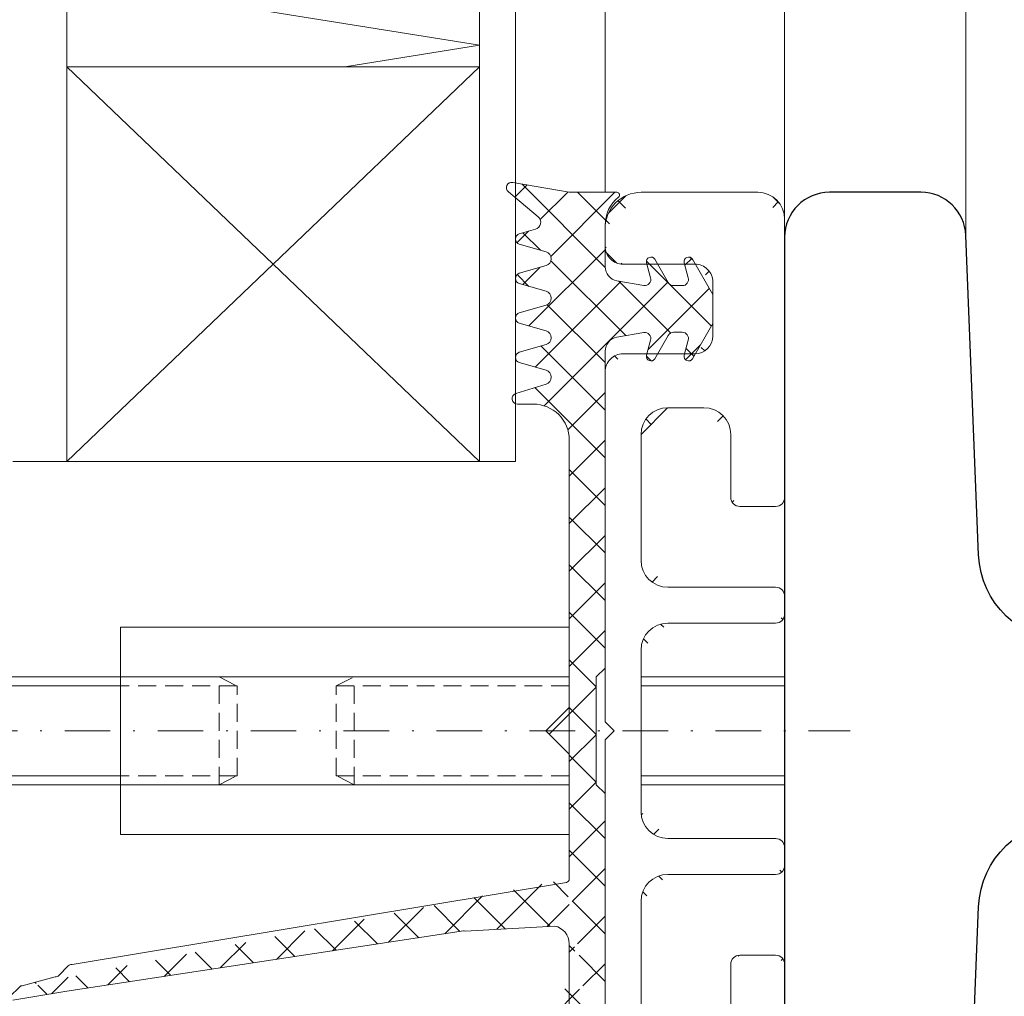
# Model space of a CAD drawing. Units: millimetres. Extents: x 8998 to 11273, y -2321 to 390.
# Drawn here: x 9336 to 9391, y -1988 to -1933 of the extents above; entities that cross this region are included whole.
import ezdxf

# ---------------------------------------------------------------- set-up
doc = ezdxf.new("R2010")
doc.units = ezdxf.units.MM
doc.linetypes.add('GESTRICHELT', pattern=[0.75, 0.5, -0.25])
doc.linetypes.add('Strichpunkt', pattern=[25.4, 12.7, -6.35, 0, -6.35])
for name, color, linetype, lineweight in [('SX-0-Achsen', 7, 'Strichpunkt', 18), ('SX-Dichtung-Innen_Ansicht', 7, 'Continuous', 13), ('SX-Dichtung-Innen_Kontur', 7, 'Continuous', 18), ('SX-Dichtung-Innen_Schraffur', 150, 'Continuous', 5), ('SX-Gewindebolzen_Kontur', 1, 'Continuous', 9), ('SX-Gewindemuffe_Kontur', 1, 'Continuous', 9), ('SX-Paneel-Blech', 7, 'Continuous', 13), ('SX-Paneel-Dämmung', 7, 'Continuous', 5), ('SX-Paneel-Randverbund', 7, 'Continuous', 13), ('SX-Profil_Ansicht', 7, 'Continuous', 13), ('SX-Profil_Kontur', 7, 'Continuous', 25), ('SX-Zwischenleiste_Kontur', 2, 'Continuous', 18), ('SX-Zwischenleiste_Schraffur', 2, 'Continuous', 5)]:
    doc.layers.add(name, color=color, linetype=linetype, lineweight=lineweight)

# ---------------------------------------------------------------- blocks, each defined once
blk = doc.blocks.new('weqwe')
at = {"layer": 'SX-Paneel-Dämmung'}
for p, q in [((9103.706053883778, 0.9640042991918918), (9126.706053883778, -2.715995700808115)), ((9126.706053883778, -2.715995700808115), (9119.206052000314, -3.915996002162282))]:
    blk.add_line(p, q, dxfattribs=at)
blk = doc.blocks.new('ZL6053')
at = {"layer": 'SX-Zwischenleiste_Kontur'}
for p, q in [((187.9719738814188, 158.6847977287309), (168.4719768814188, 158.6847977287309)), ((188.4719728814188, 158.1847977287309), (187.9719738814188, 158.6847977287309)), ((188.9719718814189, 158.6847977287309), (188.4719728814188, 158.1847977287309)), ((208.4719758814189, 158.6847977287309), (188.9719718814189, 158.6847977287309)), ((216.4719788814189, 158.6847967287309), (215.4719768814189, 158.6847977287309)), ((209.4719738814188, 153.6847967287309), (209.4719738814188, 157.6847967287309)), ((214.4719738814188, 157.6847967287309), (214.4719738814188, 153.6847967287309)), ((171.9719748814188, 156.6847977287309), (178.9719748814188, 156.6847977287309)), ((183.9719748814188, 156.6847977287309), (192.9719738814188, 156.6847977287309)), ((197.9719748814189, 156.6847977287309), (204.9719718814189, 156.6847977287309)), ((218.4719758814189, 150.1847977287309), (218.4719738814188, 156.6847967287309)), ((180.4719748814188, 155.1847977287309), (180.4719748814188, 149.1847977287309)), ((182.4719748814188, 149.1847977287309), (182.4719748814188, 155.1847977287309)), ((194.4719738814188, 155.1847977287309), (194.4719738814188, 149.1847977287309)), ((196.4719738814188, 149.1847977287309), (196.4719738814188, 155.1847977287309)), ((206.4719708814189, 155.1847977287309), (206.4719708814189, 153.1847977287309)), ((213.4719758814189, 152.6847967287309), (210.4719758814189, 152.6847977287309)), ((175.4719788814189, 151.6847977287309), (171.9719748814188, 151.6847977287309)), ((204.9719728814188, 151.6847977287309), (201.4719748814189, 151.6847977287309)), ((175.9719788814189, 149.1847977287309), (175.9719788814189, 151.1847977287309)), ((200.9719718814189, 151.1847977287309), (200.9719728814188, 149.1847977287309)), ((159.9719778814189, 148.6847977287309), (175.4719788814189, 148.6847977287309)), ((180.9719748814188, 148.6847977287309), (181.9719748814188, 148.6847977287309)), ((194.9719738814188, 148.6847977287309), (195.9719738814188, 148.6847977287309)), ((201.4719748814189, 148.6847977287309), (216.9719758814189, 148.6847977287309))]:
    blk.add_line(p, q, dxfattribs=at)
for centre, radius, start, end in [((208.4719768814189, 157.6847977287309), 1, 359.9999889999992, 90.00002100000016), ((215.4719768814189, 157.6847977287309), 1, 89.99996399999996, 180.0000110000008), ((216.4719768814189, 156.684798728731), 2, 359.9999949999995, 90.00002199999996), ((178.9719748814188, 155.1847977287309), 1.5, 0, 90), ((183.9719748814188, 155.1847977287309), 1.5, 90, 180), ((192.9719738814188, 155.1847977287309), 1.5, 0, 90), ((197.9719748814189, 155.1847977287309), 1.5, 90, 180), ((204.9719718814189, 155.1847977287309), 1.5, 0, 89.9999949999995), ((210.4719768814189, 153.6847977287309), 1, 180.0000089999996, 269.9999789999998), ((213.4719768814189, 153.6847967287309), 1, 269.9999789999998, 0), ((204.9719728814188, 153.1847977287309), 1.5, 270.0000149999998, 0), ((175.4719788814189, 151.1847977287309), 0.5, 0, 90), ((201.4719748814189, 151.1847977287309), 0.5, 89.9999809999994, 180), ((216.9719758814189, 150.1847977287309), 1.5, 270, 0), ((175.4719788814189, 149.1847977287309), 0.5, 270, 0), ((180.9719748814188, 149.1847977287309), 0.5, 180, 270), ((181.9719748814188, 149.1847977287309), 0.5, 270, 0), ((194.9719738814188, 149.1847977287309), 0.5, 180, 270), ((195.9719738814188, 149.1847977287309), 0.5, 270, 0), ((201.4719748814189, 149.1847977287309), 0.5, 180, 270)]:
    blk.add_arc(centre, radius, start, end, dxfattribs=at)
blk = doc.blocks.new('rwrwr')
at = {"layer": 'SX-Gewindebolzen_Kontur'}
for p, q in [((11178.43573411, 491.5070489773541), (11169.43573473644, 491.5070489773541)), ((11178.43573411, 491.0070489773541), (11169.43573473644, 491.0070489773541)), ((11215.43573189724, 491.5070489773541), (11207.43573211, 491.5070489773541)), ((11215.43573189724, 491.0070442359745), (11207.43573211, 491.0070489773541)), ((11178.43573411, 486.0070455545608), (11169.43573473644, 486.0070489773541)), ((11178.43573411, 485.5070457195995), (11169.43573473644, 485.5070480883439)), ((11215.43573189724, 486.0070489773541), (11207.43573211, 486.0070489773541)), ((11215.43573189724, 485.5070442359745), (11207.43573211, 485.5070489773541))]:
    blk.add_line(p, q, dxfattribs=at)
at = {"layer": 'SX-Gewindebolzen_Kontur', "linetype": 'GESTRICHELT', "ltscale": 2}
for p, q in [((11183.92525685516, 491.5070489773541), (11178.43573411, 491.5070489773541)), ((11184.92525685516, 491.0070489773541), (11178.43573411, 491.0070489773541)), ((11183.92525685516, 485.5070489773541), (11183.92525685516, 491.5070489773541)), ((11183.92525685516, 491.5070489773541), (11184.92525685516, 491.0070489773541)), ((11183.92526633792, 491.5070442359745), (11191.44620474403, 491.5070442359745)), ((11184.92525685516, 486.0070489773541), (11184.92525685516, 491.0070489773541)), ((11190.44621422679, 491.0070489773541), (11191.44621422679, 491.5070489773541)), ((11203.43573411, 491.0070442359745), (11190.44621422679, 491.0070489773541)), ((11190.44621422679, 486.0070489773541), (11190.44621422679, 491.0070489773541)), ((11203.43573411, 491.5070489773541), (11191.44621422679, 491.5070489773541)), ((11191.44621422679, 485.5070489773541), (11191.44621422679, 491.5070489773541)), ((11184.92525685516, 486.0070489773541), (11178.43573411, 486.0070455545608)), ((11183.92525685516, 485.5070489773541), (11178.43573411, 485.5070457195995)), ((11183.92525685516, 485.5070489773541), (11184.92525685516, 486.0070489773541)), ((11183.92525685516, 485.5070489773541), (11191.44621422679, 485.5070442359745)), ((11203.43573411, 486.0070489773541), (11190.44621422679, 486.0070489773541)), ((11191.44621422679, 485.5070489773541), (11190.44621422679, 486.0070489773541)), ((11203.43573411, 485.5070442359745), (11191.44621422679, 485.5070489773541))]:
    blk.add_line(p, q, dxfattribs=at)
blk = doc.blocks.new('GD6030')
at = {"layer": 'SX-Dichtung-Innen_Kontur'}
for p, q in [((9666.099024011162, 361.0839844333997), (9662.951876067722, 361.6389052471001)), ((9662.706905860092, 361.1136827208156), (9664.365072118248, 359.7218304835005)), ((9668.749024011162, 361.0839834333999), (9666.099024011162, 361.0839844333997)), ((9664.218159576938, 359.0309522646409), (9663.316332890665, 358.7723571121048)), ((9668.099021011161, 356.9403347831741), (9668.099021011161, 359.2606629599988)), ((9663.316334175057, 358.1955998129253), (9664.805873379604, 357.7684876539519)), ((9670.407497270506, 357.1639933989424), (9670.632407363717, 356.3246175039419)), ((9671.612961597662, 356.0590308507396), (9670.865485078024, 357.353698160218)), ((9672.507497270506, 357.1639933989424), (9672.732407360345, 356.3246175165256)), ((9674.098978727077, 355.3904295700001), (9672.965485078023, 357.353698160218)), ((9664.805875237998, 356.9994779635419), (9663.316332781258, 356.5723570807401)), ((9670.257748362372, 355.885948174777), (9668.75884588657, 356.1527111837019)), ((9663.316334175057, 355.9955998129328), (9664.805873379604, 355.5684876539191)), ((9672.394333321145, 355.8840308507394), (9671.916070488985, 355.8840308507396)), ((9674.098978727077, 353.7776321314793), (9674.098978727077, 355.3904295700001)), ((9664.805875237998, 354.7994779635093), (9663.316332781258, 354.3723570807398)), ((9663.316334175057, 353.7955998129327), (9664.805873407133, 353.3684876460483)), ((9672.965485078023, 351.8143635412613), (9674.098978727077, 353.7776321314793)), ((9668.75884588657, 353.0153505177777), (9670.257748362372, 353.2821135267024)), ((9670.632407363717, 352.8434441975375), (9670.407497270506, 352.004068302537)), ((9670.865485078024, 351.8143635412613), (9671.612961597662, 353.1090308507395)), ((9671.916070488985, 353.2840308507395), (9672.394333321145, 353.2840308507397)), ((9672.732407360345, 352.8434441849537), (9672.507497270506, 352.004068302537)), ((9664.805875023241, 352.5994778861643), (9663.316333462968, 352.1723582762015)), ((9668.099021011161, 334.5839824333997), (9668.099021011161, 352.2277269183052)), ((9663.316334441219, 351.5956010233367), (9664.804506240815, 351.1688796496875)), ((9664.81467096854, 350.4029308021042), (9663.126722596202, 349.8700603024003)), ((9663.217037129603, 349.2839774333999), (9664.099018475907, 349.2839794334054)), ((9666.099023011162, 347.2839794334104), (9666.099023011162, 332.3839814333998)), ((9667.599021011161, 334.0839824333997), (9668.099021011161, 334.5839824333997)), ((9667.599021011161, 331.0839834333999), (9667.599021011161, 334.0839824333997)), ((9666.099023011162, 332.3839814333998), (9664.799023011163, 331.0839834333999)), ((9666.099023011162, 329.7839854333999), (9664.799023011163, 331.0839834333999)), ((9667.599021011161, 331.0839834333999), (9667.599021011161, 328.0839844334)), ((9666.099023011162, 322.8378982152291), (9666.099023011162, 329.7839854333999)), ((9667.599021011161, 328.0839844334), (9668.099021011161, 327.5839844334)), ((9668.099021011161, 327.5839844334), (9668.099021011161, 309.9402399484945)), ((9665.943642879362, 322.6425868584694), (9638.39711112875, 318.0744600113375)), ((9638.099022696968, 316.5744600113375), (9660.204520095189, 319.9395362612053)), ((9660.296627486807, 319.9309792674725), (9665.283188420837, 320.2042769885781)), ((9666.098973637598, 319.2213909760434), (9666.098973637598, 315.3840567124195)), ((9666.099023011162, 314.8839874333893), (9666.099023011162, 318.6917261300475)), ((9638.184979094394, 317.9865920456936), (9637.660713995192, 317.4623269464916)), ((9637.448581960836, 317.3744589808475), (9635.621408066023, 316.8840022510885)), ((9635.479986709784, 316.8254236073259), (9634.918794976713, 316.2642318742532)), ((9635.099023637598, 316.0840032133669), (9638.099022696968, 316.5744600113375))]:
    blk.add_line(p, q, dxfattribs=at)
at = {"layer": 'SX-Dichtung-Innen_Kontur', "ltscale": 5}
blk.add_line((9666.098973637598, 319.2213909760434), (9666.098997872494, 314.873959769555), dxfattribs=at)
at = {"layer": 'SX-Dichtung-Innen_Kontur'}
for centre, radius, start, end in [((9662.899781623952, 361.3434629195157), 0.300000000000006, 80.00000184833699, 229.9901561184919), ((9668.749025777854, 360.9339849325381), 0.1499985008722516, 308.8953635255256, 90.00067483323713), ((9670.099021011161, 359.2606629599988), 2, 128.8957686120997, 180), ((9664.107904433098, 359.4154568852334), 0.3999999999999612, 286.00003002779, 49.99015611849183), ((9663.399024248545, 358.4839786466604), 0.3000000000000762, 106.0000300275731, 254.0002251579134), ((9664.695619948285, 357.3839825423053), 0.3999999999999457, 286.0000517647916, 74.00022515813028), ((9670.648978727078, 357.228698160218), 0.2500000000000113, 30.00000000002203, 194.9999999999945), ((9672.748978727077, 357.228698160218), 0.2500000000000113, 30.00000000002203, 194.9999999999945), ((9668.899021011162, 356.9403347831741), 0.7999999999998999, 180, 259.9086026833751), ((9663.399024248547, 356.2839786466679), 0.3000000000000748, 106.0000517649, 254.0002251579134), ((9670.294333324515, 356.234030838156), 0.3500000000000523, 264.0000000000179, 14.99999999999444), ((9671.916070488985, 356.2340308507395), 0.3499999999999696, 210.000000000022, 270), ((9672.394333321145, 356.2340308507395), 0.3500000000001735, 270, 15.00000000002128), ((9664.695619948283, 355.183982542273), 0.4000000000001007, 286.0000517649, 74.00022515791343), ((9663.399024248545, 354.0839786466678), 0.2999999999999565, 106.0000517650084, 254.0002251579134), ((9664.695619975813, 352.9839825344024), 0.3999999999999769, 286.0000156611043, 74.00022515747979), ((9668.899021011162, 352.2277269183054), 0.8000000000000356, 100.0913973166249, 180.000000000013), ((9670.294333324515, 352.9340308633234), 0.3500000000000971, 345.0000000000107, 95.99999999998207), ((9671.916070488985, 352.9340308507394), 0.3499999999999695, 90, 149.9999999999635), ((9672.394333321145, 352.9340308507398), 0.3500000000000815, 344.9999999999787, 90), ((9663.399024748538, 351.8839797900227), 0.299999999999976, 106.0000156608874, 254.0001786996935), ((9670.648978727078, 351.9393635412613), 0.2500000000000114, 165.0000000000055, 329.9999999999779), ((9672.748978727077, 351.9393635412613), 0.2500000000000114, 165.0000000000055, 329.9999999999779), ((9664.694252497722, 350.784374627439), 0.4000000000000185, 287.5204497720175, 74.00017870023564), ((9663.217036449314, 349.583977433399), 0.3000000000000212, 107.5204497720174, 270.0001299254434), ((9664.099023011162, 347.2839794334104), 2.000000000000084, 0, 90.0001299254434), ((9665.89738732171, 322.8388475931187), 0.2016379244556395, 283.2616966266644, 359.7302315643124), ((9660.204520095189, 319.4395362612038), 0.5000000000015632, 79.38464399878754, 90), ((9665.098973637598, 319.2213909760434), 0.9999999999999898, 0, 79.38464399878754), ((9638.39711112875, 317.7744600113376), 0.2999999999999545, 90, 135.0000000000094), ((9637.448581960836, 317.6744589808474), 0.2999999999999542, 270, 315.0000000000094), ((9635.621408066023, 316.6840022510887), 0.1999999999998607, 90, 135.0000000000094)]:
    blk.add_arc(centre, radius, start, end, dxfattribs=at)
blk = doc.blocks.new('G-Hülse')
at = {"layer": 'SX-Gewindemuffe_Kontur'}
for p, q in [((12476.53967270974, 243.4165479060797), (12476.53967270974, 254.96635258608)), ((12501.53967270974, 254.96635258608), (12476.53967270974, 254.96635258608)), ((12501.53967270974, 243.4165479060797), (12501.53967270974, 254.96635258608)), ((12476.53967270974, 252.1914502460799), (12501.53967270974, 252.1914502460799)), ((12476.53967276912, 246.1914455047002), (12501.5396727091, 246.1914455047003)), ((12501.53967270974, 243.4165479060797), (12476.53967270974, 243.4165479060797))]:
    blk.add_line(p, q, dxfattribs=at)

msp = doc.modelspace()

# ---------------------------------------------------------------- hatches: boundary and pattern name
at = {"layer": 'SX-Dichtung-Innen_Schraffur'}
h = msp.add_hatch(dxfattribs=at)
h.set_pattern_fill('ANSI37', color=256, scale=15, angle=-1.272221872585407e-14, style=0)
h.set_pattern_definition([(44.99999999999999, (9347.02401114342, -2280.57250991902), (-1.325825214724776, 1.325825214724777), []), (135, (9347.02401114342, -2280.57250991902), (-1.325825214724777, -1.325825214724776), [])])
edge = h.paths.add_edge_path()
edge.add_line((9366.729949160353, -1984.634184396714), (9366.729973395248, -1988.981615603203))
edge.add_line((9363.94730969781, -1995.483208318891), (9365.436848929889, -1995.056096152006))
edge.add_arc((9365.326595498567, -1994.67159104036), 0.399999999999828, 285.9997748422496, 433.9999843386789)
edge.add_arc((9364.0299997713, -1995.771587152626), 0.2999999999999116, 105.9997748418693, 253.9999482347748)
edge.add_line((9365.436850545995, -1994.287086392123), (9363.947308985722, -1993.85996678216))
edge.add_line((9365.436850760752, -1996.487086469468), (9363.947308304012, -1996.059965586698))
edge.add_arc((9364.030000271292, -1993.571588295981), 0.299999999999944, 105.9998212999812, 253.9999843388953)
edge.add_arc((9365.326595471039, -1996.871591048231), 0.4000000000000544, 285.9997748422496, 433.9999482351575)
edge.add_line((9363.94730996397, -1993.283209529295), (9365.435481763567, -1992.856488155646))
edge.add_line((9363.94730969781, -1997.683208318891), (9365.43684890236, -1997.256096159877))
edge.add_arc((9365.325228020476, -1992.471983133397), 0.4000000000000443, 285.9998212997639, 432.4795502279821)
edge.add_arc((9364.0299997713, -1997.971587152626), 0.3000000000001458, 105.9997748418659, 253.9999482347781)
edge.add_line((9365.445646491293, -1992.090539308062), (9363.757698118954, -1991.557668808359))
edge.add_line((9365.436850760752, -1998.6870864695), (9363.947308304012, -1998.259965586698))
edge.add_arc((9363.848011972068, -1991.271585939357), 0.3000000000002142, 89.99987007450451, 252.4795502279821)
edge.add_arc((9365.326595471039, -1999.071591048264), 0.3999999999999745, 285.9997748419785, 433.9999482351542)
edge.add_line((9363.848012652355, -1990.971585939358), (9364.72999399866, -1990.971587939364))
edge.add_line((9363.947309697809, -1999.883208318883), (9365.436848902356, -1999.45609615991))
edge.add_arc((9364.729998533916, -1988.971587939368), 2.00000000000014, 269.9998700745045, 360)
edge.add_arc((9364.0299997713, -2000.171587152618), 0.3000000000001425, 105.9997748418659, 253.999969972102)
edge.add_line((9366.729998533916, -1988.971587939368), (9366.729998533916, -1985.16384924271))
edge.add_line((9364.84913509969, -2000.718560770599), (9363.947308413417, -2000.459965618063))
edge.add_arc((9364.738879955852, -2001.103065391192), 0.3999999999999956, 310.0098438815008, 433.9999699722638)
edge.add_line((9363.337881382844, -2002.801291226774), (9364.996047641001, -2001.409438989459))
edge.add_arc((9363.530757146707, -2003.031071425474), 0.300000000000179, 130.0098438815126, 279.999998151663)
edge.add_line((9366.729999533916, -2002.771592939358), (9363.582851590474, -2003.326513753058))
edge.add_line((9369.379999533916, -2002.771591939358), (9366.729999533916, -2002.771592939358))
edge.add_arc((9369.380001300608, -2002.621593438496), 0.1499985008723094, 269.999325166815, 411.1046364745036)
edge.add_arc((9370.729996533917, -2000.948271465957), 2, 180, 231.1042313879075)
edge.add_line((9368.729996533917, -1998.627943289132), (9368.729996533917, -2000.948271465957))
edge.add_arc((9369.529996533916, -1998.627943289132), 0.7999999999998146, 100.0913973166249, 180)
edge.add_line((9370.888723885126, -1997.573556680735), (9369.389821409326, -1997.84031968966))
edge.add_arc((9370.92530884727, -1997.921639344114), 0.3500000000000333, 345.0000000000055, 455.9999999999821)
edge.add_line((9371.03847279326, -1998.851601904901), (9371.263382886471, -1998.0122260099))
edge.add_arc((9371.27995424983, -1998.916306666176), 0.2500000000000205, 165.0000000000055, 329.9999999999894)
edge.add_line((9372.243937120416, -1997.746639356698), (9371.496460600778, -1999.041306666176))
edge.add_arc((9372.547046011741, -1997.921639356698), 0.3499999999999091, 90, 149.9999999999895)
edge.add_line((9373.025308843897, -1997.571639356698), (9372.54704601174, -1997.571639356698))
edge.add_arc((9373.025308843897, -1997.921639356698), 0.350000000000202, 344.9999999999755, 449.9999999999479)
edge.add_line((9373.138472793258, -1998.851601904901), (9373.363382883099, -1998.012226022484))
edge.add_arc((9373.379954249833, -1998.916306666176), 0.2500000000000205, 165.0000000000055, 329.9999999999894)
edge.add_line((9374.729954249831, -1997.078038075958), (9373.596460600778, -1999.041306666176))
edge.add_line((9374.729954249831, -1995.465240637438), (9374.729954249831, -1997.078038075958))
edge.add_line((9373.596460600778, -1993.50197204722), (9374.729954249831, -1995.465240637438))
edge.add_arc((9373.379954249833, -1993.62697204722), 0.2500000000000003, 30.00000000001052, 194.9999999999945)
edge.add_line((9373.363382883099, -1994.531052690912), (9373.138472793258, -1993.691676808495))
edge.add_arc((9373.025308843897, -1994.621639356698), 0.3499999999999091, 270, 375.0000000000315)
edge.add_line((9372.547046011741, -1994.971639356698), (9373.025308843899, -1994.971639356698))
edge.add_arc((9372.547046011741, -1994.621639356697), 0.3500000000000557, 210.000000000034, 270)
edge.add_line((9371.496460600778, -1993.50197204722), (9372.243937120416, -1994.796639356698))
edge.add_arc((9371.27995424983, -1993.62697204722), 0.2500000000000003, 30.00000000001052, 194.9999999999945)
edge.add_line((9371.263382886471, -1994.531052703496), (9371.03847279326, -1993.691676808495))
edge.add_arc((9370.92530884727, -1994.621639369282), 0.3500000000001462, 264.0000000000179, 374.9999999999881)
edge.add_line((9369.389821409326, -1994.702959023736), (9370.888723885126, -1994.969722032661))
edge.add_arc((9369.529996533916, -1993.915335424264), 0.8000000000000398, 179.9999999999805, 259.9086026833751)
edge.add_line((9368.729996533917, -1976.271590939358), (9368.729996533917, -1993.915335424263))
edge.add_line((9368.229996533917, -1975.771590939358), (9368.729996533917, -1976.271590939358))
edge.add_line((9368.229996533917, -1972.771591939358), (9368.229996533917, -1975.771590939358))
edge.add_line((9368.229996533917, -1972.771591939358), (9368.229996533917, -1969.771592939358))
edge.add_line((9368.229996533917, -1969.771592939358), (9368.729996533917, -1969.271592939358))
edge.add_line((9368.729996533917, -1969.271592939358), (9368.729996533917, -1951.627848454453))
edge.add_arc((9369.529996533916, -1951.627848454453), 0.8000000000000356, 100.0913973166249, 180.000000000013)
edge.add_line((9369.389821409326, -1950.84022485498), (9370.888723885126, -1950.573461846056))
edge.add_arc((9370.92530884727, -1950.921544509435), 0.3500000000000971, 345.0000000000119, 455.9999999999821)
edge.add_line((9371.263382886471, -1951.01213117522), (9371.03847279326, -1951.851507070221))
edge.add_arc((9371.27995424983, -1951.916211831497), 0.2500000000000114, 165.0000000000055, 329.9999999999894)
edge.add_line((9371.496460600778, -1952.041211831497), (9372.243937120416, -1950.746544522018))
edge.add_arc((9372.547046011741, -1950.921544522019), 0.3499999999999695, 90, 149.999999999966)
edge.add_line((9372.547046011741, -1950.571544522018), (9373.025308843899, -1950.571544522018))
edge.add_arc((9373.025308843897, -1950.921544522018), 0.3500000000000815, 344.9999999999755, 450)
edge.add_line((9373.363382883099, -1951.012131187804), (9373.138472793258, -1951.851507070221))
edge.add_arc((9373.379954249833, -1951.916211831497), 0.2500000000000114, 165.0000000000055, 329.9999999999894)
edge.add_line((9373.596460600778, -1952.041211831497), (9374.729954249831, -1950.077943241279))
edge.add_line((9374.729954249831, -1950.077943241279), (9374.729954249831, -1948.465145802758))
edge.add_line((9374.729954249831, -1948.465145802758), (9373.596460600778, -1946.50187721254))
edge.add_arc((9373.379954249833, -1946.62687721254), 0.2500000000000113, 30.00000000001052, 194.9999999999945)
edge.add_line((9373.138472793258, -1946.691581973816), (9373.363382883099, -1947.530957856232))
edge.add_arc((9373.025308843897, -1947.621544522018), 0.3500000000001735, 270, 375.0000000000244)
edge.add_line((9373.025308843897, -1947.971544522019), (9372.54704601174, -1947.971544522018))
edge.add_arc((9372.547046011741, -1947.621544522018), 0.3499999999999696, 210.0000000000105, 270)
edge.add_line((9372.243937120416, -1947.796544522018), (9371.496460600778, -1946.50187721254))
edge.add_arc((9371.27995424983, -1946.62687721254), 0.2500000000000113, 30.00000000001052, 194.9999999999945)
edge.add_line((9371.03847279326, -1946.691581973816), (9371.263382886471, -1947.530957868816))
edge.add_arc((9370.92530884727, -1947.621544534602), 0.3500000000000523, 264.0000000000179, 374.9999999999944)
edge.add_line((9370.888723885126, -1947.969627197981), (9369.389821409326, -1947.702864189056))
edge.add_arc((9369.529996533916, -1946.915240589584), 0.7999999999998999, 180, 259.9086026833751)
edge.add_line((9368.729996533917, -1946.915240589584), (9368.729996533917, -1944.594912412759))
edge.add_arc((9370.729996533917, -1944.594912412759), 2, 128.8957686120925, 180)
edge.add_arc((9369.380001300608, -1942.92159044022), 0.1499985008722516, 308.8953635254916, 450.000674833185)
edge.add_line((9369.379999533916, -1942.771591939358), (9366.729999533916, -1942.771590939358))
edge.add_line((9366.729999533916, -1942.771590939358), (9363.582851590474, -1942.216670125658))
edge.add_arc((9363.530757146707, -1942.512112453242), 0.300000000000006, 80.00000184833699, 229.9901561184874)
edge.add_line((9363.337881382844, -1942.741892651942), (9364.996047641, -1944.133744889258))
edge.add_arc((9364.738879955852, -1944.440118487525), 0.3999999999999612, 286.0000300277362, 409.9901561184991)
edge.add_line((9364.84913509969, -1944.824623108117), (9363.947308413417, -1945.083218260653))
edge.add_arc((9364.0299997713, -1945.371596726098), 0.3000000000000762, 106.0000300276269, 254.0002251578597)
edge.add_line((9363.947309697809, -1945.659975559833), (9365.436848902356, -1946.087087718806))
edge.add_arc((9365.326595471039, -1946.471592830453), 0.3999999999999457, 286.0000517648458, 434.0002251580761)
edge.add_line((9365.436850760752, -1946.856097409216), (9363.947308304012, -1947.283218292018))
edge.add_arc((9364.0299997713, -1947.57159672609), 0.3000000000000748, 106.0000517649538, 254.0002251579134)
edge.add_line((9363.94730969781, -1947.859975559825), (9365.43684890236, -1948.287087718839))
edge.add_arc((9365.326595471039, -1948.671592830485), 0.4000000000001007, 286.0000517649538, 434.0002251579135)
edge.add_line((9365.436850760752, -1949.056097409249), (9363.947308304012, -1949.483218292018))
edge.add_arc((9364.0299997713, -1949.77159672609), 0.2999999999999565, 106.0000517650054, 254.0002251579134)
edge.add_line((9363.94730969781, -1950.059975559825), (9365.436848929889, -1950.48708772671))
edge.add_arc((9365.326595498567, -1950.871592838356), 0.3999999999999769, 286.0000156611039, 434.000225157534)
edge.add_line((9365.436850545995, -1951.256097486594), (9363.947308985722, -1951.683217096557))
edge.add_arc((9364.030000271292, -1951.971595582735), 0.299999999999976, 106.0000156608337, 254.0001786997477)
edge.add_line((9363.94730996397, -1952.259974349421), (9365.435481763567, -1952.68669572307))
edge.add_arc((9365.325228020476, -1953.071200745319), 0.4000000000000185, 287.5204497720179, 434.0001787002395)
edge.add_line((9365.445646491293, -1953.452644570654), (9363.757698118954, -1953.985515070358))
edge.add_arc((9363.848011972068, -1954.271597939359), 0.3000000000000212, 107.5204497720179, 270.0001299254955)
edge.add_line((9363.848012652355, -1954.571597939358), (9364.72999399866, -1954.571595939353))
edge.add_arc((9364.729998533916, -1956.571595939348), 2.000000000000084, 0, 90.00012992549549)
edge.add_line((9366.729998533916, -1956.571595939348), (9366.729998533916, -1971.471593939358))
edge.add_line((9366.729998533916, -1971.471593939358), (9365.429998533915, -1972.771591939358))
edge.add_line((9366.729998533916, -1974.071589939358), (9365.429998533915, -1972.771591939358))
edge.add_line((9366.729998533914, -1981.017677157529), (9366.729998533914, -1974.071589939358))
edge.add_line((9369.481909410333, -2002.511528514764), (9369.221845926058, -2002.771591999039))
edge.add_line((9366.574618402117, -1981.212988514289), (9339.028086651504, -1985.78111536142))
edge.add_arc((9366.528362844465, -1981.016727779639), 0.2016379244556395, 283.2616966267176, 359.7302315643124)
edge.add_line((9336.110962232538, -1987.030151765432), (9335.549770499465, -1987.591343498505))
edge.add_arc((9336.252383588775, -1987.171573121669), 0.1999999999998607, 90, 135.0000000000045)
edge.add_line((9338.07955748359, -1986.48111639191), (9336.252383588775, -1986.971573121669))
edge.add_arc((9338.07955748359, -1986.181116391911), 0.2999999999999542, 270, 315.0000000000045)
edge.add_line((9338.815954617148, -1985.868983327064), (9338.291689517946, -1986.393248426266))
edge.add_arc((9339.028086651504, -1986.08111536142), 0.2999999999999545, 90, 135.0000000000045)
edge.add_line((9366.729949160353, -1984.634184396714), (9366.729949160353, -1988.471518660338))
edge.add_arc((9365.729949160353, -1984.634184396714), 0.9999999999999898, 0, 79.38464399878754)
edge.add_line((9360.927603009563, -1983.924596105285), (9365.914163943593, -1983.65129838418))
edge.add_arc((9360.835495617941, -1984.416039111554), 0.5000000000015632, 79.38464399878754, 90)
edge.add_line((9338.729998219722, -1987.28111536142), (9360.835495617941, -1983.916039111552))
edge.add_line((9335.729999160352, -1987.771572159391), (9338.729998219722, -1987.28111536142))
edge.add_line((9335.551669376398, -1987.593242375438), (9334.988578765444, -1988.156332986391))
edge.add_arc((9335.130000121682, -1988.297754342629), 0.2000000000005322, 134.9999999999309, 179.9999999998372)
edge.add_line((9334.930000121682, -1988.297754342628), (9334.930000121682, -1990.249192306154))
edge.add_arc((9335.130000121682, -1990.249192306154), 0.2000000000007276, 180.0000000001791, 225.0000000000806)
edge.add_line((9334.988578765446, -1990.390613662392), (9335.300730036446, -1990.702764933393))
edge.add_arc((9335.230019358327, -1990.773475611511), 0.09999999999974357, -45.00000000013807, 45.00000000013807, ccw=False)
edge.add_line((9335.300730036446, -1990.84418628963), (9334.988578765446, -1991.156337560631))
edge.add_arc((9335.130000121682, -1991.297758916869), 0.2000000000006126, 134.9999999999079, 179.9999999998697)
edge.add_line((9334.930000121682, -1991.297758916868), (9334.930000121682, -1993.249196880394))
edge.add_arc((9335.130000121682, -1993.249196880394), 0.2000000000007276, 180.0000000001629, 225.0000000000691)
edge.add_line((9334.988578765446, -1993.390618236631), (9335.300730036446, -1993.702769507632))
edge.add_arc((9335.230019358327, -1993.773480185751), 0.09999999999966318, -45.000000000092086, 45.000000000092086, ccw=False)
edge.add_line((9335.300730036446, -1993.84419086387), (9334.988578765446, -1994.156342134871))
edge.add_arc((9335.130000121682, -1994.297763491109), 0.2000000000006126, 134.9999999999079, 179.9999999998697)
edge.add_line((9334.930000121682, -1994.297763491108), (9334.930000121682, -1996.249201454634))
edge.add_arc((9335.130000121682, -1996.249201454633), 0.2000000000007276, 180.0000000001629, 225.0000000000691)
edge.add_line((9334.988578765446, -1996.390622810871), (9335.300730036446, -1996.702774081872))
edge.add_arc((9335.230019358327, -1996.773484759991), 0.09999999999974357, -45.00000000013807, 45.00000000013807, ccw=False)
edge.add_line((9335.300730036446, -1996.84419543811), (9334.988578765446, -1997.15634670911))
edge.add_arc((9335.130000121682, -1997.297768065348), 0.2000000000005322, 134.9999999999309, 179.9999999998372)
edge.add_line((9334.930000121682, -1997.297768065348), (9334.930000121682, -1999.249206028877))
edge.add_arc((9335.130000121682, -1999.249206028876), 0.2000000000007276, 180.0000000001954, 225.0000000000921)
edge.add_line((9334.988578765446, -1999.390627385114), (9335.300730036446, -1999.702778656115))
edge.add_arc((9335.230019358327, -1999.773489334234), 0.09999999999974357, -45.00000000013807, 45.00000000013807, ccw=False)
edge.add_line((9335.300730036446, -1999.844200012352), (9334.988578765446, -2000.156351283353))
edge.add_arc((9335.130000121682, -2000.297772639591), 0.2000000000006126, 134.9999999999079, 179.9999999998046)
edge.add_line((9334.930000121682, -2000.297772639591), (9334.930000121682, -2002.24921060312))
edge.add_arc((9335.130000121682, -2002.24921060312), 0.1999999999998181, 179.9999999998697, 224.9999999998618)
edge.add_line((9334.988578765444, -2002.390631959357), (9335.300730036446, -2002.702783230358))
edge.add_arc((9335.230019358327, -2002.773493908476), 0.1000000000003465, 3.26281224261038e-11, 44.99999999974659, ccw=False)
edge.add_line((9335.330019358327, -2002.773493908476), (9335.729999506193, -2002.773493908476))
edge.add_line((9335.729999506193, -2002.773493908476), (9335.729999160352, -1987.771572160338))
at = {"layer": 'SX-Zwischenleiste_Schraffur'}
h = msp.add_hatch(dxfattribs=at)
h.set_pattern_fill('ANSI37', color=256, scale=10, angle=90, style=0)
h.set_pattern_definition([(135, (9487.965401435047, -2399.40162505007), (-0.8838834764831844, -0.8838834764831843), []), (225, (9487.965401435047, -2399.40162505007), (0.8838834764831843, -0.8838834764831844), [])])
edge = h.paths.add_edge_path()
edge.add_arc((9373.729996533915, -1994.771587939358), 1, 359.999989999999, 449.9999910000004)
edge = h.paths.add_edge_path()
edge.add_line((9378.729996533915, -2001.271586939358), (9378.729996533915, -1985.771585939358))
edge = h.paths.add_edge_path()
edge.add_arc((9370.729995533917, -2000.771586939358), 2, 179.9999779999984, 270.0000049999997)
edge = h.paths.add_edge_path()
edge.add_arc((9377.229996533915, -2001.271586939358), 1.5, 270, 360)
edge = h.paths.add_edge_path()
edge.add_arc((9369.729996533915, -1999.771587939358), 1, 449.999989, 540.0000669999996)
edge = h.paths.add_edge_path()
edge.add_arc((9373.729997533916, -1997.771587939358), 1, 270, 359.999989999999)
edge = h.paths.add_edge_path()
edge.add_line((9370.729997533916, -2002.771585939358), (9377.229996533915, -2002.771585939358))
edge = h.paths.add_edge_path()
edge.add_line((9368.729996533915, -1999.771588939358), (9368.729997533916, -2000.771589939358))
edge = h.paths.add_edge_path()
edge.add_line((9373.729997533916, -1998.771587939358), (9369.729997533916, -1998.771585939358))
edge = h.paths.add_edge_path()
edge.add_line((9374.729996533915, -1994.771587939358), (9374.729997533916, -1997.771587939358))
edge = h.paths.add_edge_path()
edge.add_arc((9373.729997533916, -1947.771587939358), 1, 359.9999789999998, 450)
edge = h.paths.add_edge_path()
edge.add_line((9378.729996533915, -1959.771589939358), (9378.729996533915, -1944.271588939358))
edge = h.paths.add_edge_path()
edge.add_line((9368.729996533915, -1952.771588939358), (9368.729996533915, -1972.271592939358))
edge = h.paths.add_edge_path()
edge.add_line((9370.729996533915, -1977.271589939358), (9370.729996533915, -1968.271590939358))
edge = h.paths.add_edge_path()
edge.add_line((9368.729996533915, -1973.271590939358), (9368.729996533915, -1992.771587939358))
edge = h.paths.add_edge_path()
edge.add_line((9370.729996533915, -1989.271589939358), (9370.729996533915, -1982.271589939358))
edge = h.paths.add_edge_path()
edge.add_arc((9369.729996533915, -1992.771587939358), 1, 180.000010000001, 270.000011)
edge = h.paths.add_edge_path()
edge.add_arc((9372.229996533915, -1989.271589939358), 1.5, 180, 270)
edge = h.paths.add_edge_path()
edge.add_arc((9374.229996533915, -1989.271589939358), 1.5, 270, 360)
edge = h.paths.add_edge_path()
edge.add_arc((9376.229996533915, -1985.771585939358), 0.5, 90, 180)
edge = h.paths.add_edge_path()
edge.add_arc((9378.229996533915, -1985.771585939358), 0.5, 360, 450)
edge = h.paths.add_edge_path()
edge.add_line((9369.729997533916, -1993.771585939358), (9373.729997533916, -1993.771585939358))
edge = h.paths.add_edge_path()
edge.add_line((9374.229996533915, -1990.771589939358), (9372.229996533915, -1990.771589939358))
edge = h.paths.add_edge_path()
edge.add_line((9375.729996533915, -1985.771585939358), (9375.729996533915, -1989.271589939358))
edge = h.paths.add_edge_path()
edge.add_line((9378.229996533915, -1985.271585939358), (9376.229996533915, -1985.271585939358))
edge = h.paths.add_edge_path()
edge.add_arc((9372.229996533915, -1977.271589939358), 1.5, 180, 270)
edge = h.paths.add_edge_path()
edge.add_arc((9378.229996533915, -1979.271589939358), 0.5, 360, 450)
edge = h.paths.add_edge_path()
edge.add_arc((9378.229996533915, -1980.271589939358), 0.5, 270, 360)
edge = h.paths.add_edge_path()
edge.add_arc((9372.229996533915, -1982.271589939358), 1.5, 90, 180)
edge = h.paths.add_edge_path()
edge.add_line((9368.729996533915, -1972.271592939358), (9369.229996533915, -1972.771591939358))
edge = h.paths.add_edge_path()
edge.add_line((9369.229996533915, -1972.771591939358), (9368.729996533915, -1973.271590939358))
edge = h.paths.add_edge_path()
edge.add_line((9378.229996533915, -1978.771589939358), (9372.229996533915, -1978.771589939358))
edge = h.paths.add_edge_path()
edge.add_line((9378.729996533915, -1980.271589939358), (9378.729996533915, -1979.271589939358))
edge = h.paths.add_edge_path()
edge.add_line((9372.229996533915, -1980.771589939358), (9378.229996533915, -1980.771589939358))
edge = h.paths.add_edge_path()
edge.add_line((9375.729996533915, -1956.271591939358), (9375.729996533915, -1959.771589939358))
edge = h.paths.add_edge_path()
edge.add_line((9370.729996533915, -1963.271589939358), (9370.729996533915, -1956.271592939358))
edge = h.paths.add_edge_path()
edge.add_arc((9376.229996533915, -1959.771589939358), 0.5, 179.9999809999994, 270)
edge = h.paths.add_edge_path()
edge.add_arc((9378.229996533915, -1959.771589939358), 0.5, 270, 360)
edge = h.paths.add_edge_path()
edge.add_arc((9372.229996533915, -1963.271589939358), 1.5, 180, 270)
edge = h.paths.add_edge_path()
edge.add_arc((9378.229996533915, -1965.271590939358), 0.5, 360, 450)
edge = h.paths.add_edge_path()
edge.add_arc((9378.229996533915, -1966.271590939358), 0.5, 270, 360)
edge = h.paths.add_edge_path()
edge.add_arc((9372.229996533915, -1968.271590939358), 1.5, 90, 180)
edge = h.paths.add_edge_path()
edge.add_line((9376.229996533915, -1960.271592939358), (9378.229996533915, -1960.271591939358))
edge = h.paths.add_edge_path()
edge.add_line((9378.229996533915, -1964.771590939358), (9372.229996533915, -1964.771590939358))
edge = h.paths.add_edge_path()
edge.add_line((9378.729996533915, -1966.271590939358), (9378.729996533915, -1965.271590939358))
edge = h.paths.add_edge_path()
edge.add_line((9372.229996533915, -1966.771590939358), (9378.229996533915, -1966.771590939358))
edge = h.paths.add_edge_path()
edge.add_arc((9369.729996533915, -1952.771587939358), 1, 449.999989, 540.0000210000002)
edge = h.paths.add_edge_path()
edge.add_arc((9373.729996533915, -1950.771587939358), 1, 270.0000090000004, 359.9999789999998)
edge = h.paths.add_edge_path()
edge.add_arc((9374.229996533915, -1956.271591939358), 1.5, 360.0000150000015, 450)
edge = h.paths.add_edge_path()
edge.add_arc((9372.229996533915, -1956.271592939358), 1.5, 90, 179.9999949999995)
edge = h.paths.add_edge_path()
edge.add_line((9373.729997533916, -1951.771590939358), (9369.729997533916, -1951.771590939358))
edge = h.paths.add_edge_path()
edge.add_line((9374.729997533916, -1947.771588939358), (9374.729996533915, -1950.771588939358))
edge = h.paths.add_edge_path()
edge.add_line((9372.229996533915, -1954.771593939358), (9374.229996533915, -1954.771593939358))
edge = h.paths.add_edge_path()
edge.add_arc((9370.729995533917, -1944.771587939358), 2, 449.9999950000003, 540.0000220000015)
edge = h.paths.add_edge_path()
edge.add_arc((9369.729996533915, -1945.771587939358), 1, 179.9999640000016, 270.000011)
edge = h.paths.add_edge_path()
edge.add_arc((9377.229996533915, -1944.271588939358), 1.5, 360, 450)
edge = h.paths.add_edge_path()
edge.add_line((9369.729997533916, -1946.771590939358), (9373.729997533916, -1946.771590939358))
edge = h.paths.add_edge_path()
edge.add_line((9368.729997533916, -1944.771585939358), (9368.729996533915, -1945.771587939358))
edge = h.paths.add_edge_path()
edge.add_line((9377.229996533915, -1942.771588939358), (9370.729997533916, -1942.771590939358))

# ---------------------------------------------------------------- linework, layer by layer
at = {"layer": 'SX-0-Achsen', "ltscale": 0.2}
msp.add_line((9312.719857929695, -1972.77161218506), (9382.38694137016, -1972.771633369564), dxfattribs=at)
at = {"layer": 'SX-Dichtung-Innen_Ansicht'}
msp.add_line((9368.729997405622, -1942.771633124281), (9368.729894764167, -1670.771683614887), dxfattribs=at)
at = {"layer": 'SX-Paneel-Blech'}
for p, q in [((9338.729978253521, -1957.771633369564), (9338.729999160352, -1805.771613070372)), ((9361.729999160352, -1957.771613371726), (9361.729999160352, -1805.771613070372)), ((9363.729999160352, -1957.771633369564), (9363.729999160352, -1805.771613070372)), ((9335.729999160352, -1957.771613371726), (9338.729978253521, -1957.771633369564)), ((9361.729999160352, -1957.771613371726), (9363.729999160352, -1957.771633369564))]:
    msp.add_line(p, q, dxfattribs=at)
at = {"layer": 'SX-Paneel-Randverbund'}
for p, q in [((9338.729999160352, -1935.771613371726), (9361.729999160352, -1935.771613371726)), ((9338.729999160352, -1957.771613371726), (9361.729999160352, -1935.771613371726)), ((9361.729999160352, -1957.771613371726), (9338.729999160352, -1935.771613371726)), ((9338.729999160352, -1957.771613371726), (9338.729999160352, -1935.771613371726)), ((9361.729999160352, -1957.771613371726), (9361.729999160352, -1935.771613371726)), ((9338.729999160352, -1957.771613371726), (9361.729999160352, -1957.771613371726))]:
    msp.add_line(p, q, dxfattribs=at)
at = {"layer": 'SX-Profil_Ansicht'}
for p, q in [((9378.72999916035, -1945.271633369564), (9378.72999916035, -1874.34410512359)), ((9388.824694746749, -1945.17139352595), (9388.824694746749, -1874.34410512359))]:
    msp.add_line(p, q, dxfattribs=at)
at = {"layer": 'SX-Profil_Kontur'}
msp.add_lwpolyline([(9389.53900616035, -1962.972112369564), (9388.824694746749, -1945.17139352595, 0.4025147803316191), (9386.32670516035, -1942.771633369564), (9381.22999916035, -1942.771633369564, 0.414213562373095), (9378.72999916035, -1945.271633369564), (9378.72999916035, -2000.271633369564, 0.414213562373095), (9381.22999916035, -2002.771633369564), (9386.32670516035, -2002.771633369564, 0.4025147803316191), (9388.824694746749, -2000.371873213178), (9389.539005987554, -1982.571153682336, -0.402514780331619), (9394.53498516035, -1977.771633369564), (9496.22999916035, -1977.771633369564, 0.414213562373095), (9498.72999916035, -1975.271633369564), (9498.72999916035, -1970.271633369564, 0.414213562373095), (9496.22999916035, -1967.771633369564), (9394.53498516035, -1967.771633369564, -0.4025147803316191), (9389.539005987554, -1962.972113056792)], format="xyb", close=True, dxfattribs=at)

# ---------------------------------------------------------------- block references
at = {"layer": 'SX-Dichtung-Innen_Kontur'}
msp.add_blockref('GD6030', (-299.3690244772461, -2303.855619747102), dxfattribs=at)
at = {"layer": 'SX-Gewindebolzen_Kontur'}
msp.add_blockref('rwrwr', (-1836.705732731089, -2461.278585764028), dxfattribs=at)
at = {"layer": 'SX-Gewindemuffe_Kontur'}
msp.add_blockref('G-Hülse', (-3134.809674175827, -2221.963070578426), dxfattribs=at)
at = {"layer": 'SX-Paneel-Dämmung'}
msp.add_blockref('weqwe', (235.0239452765745, -1931.855617369564), dxfattribs=at)
at = {"layer": 'SX-Zwischenleiste_Kontur', "rotation": 90}
msp.add_blockref('ZL6053', (9527.414794262646, -2161.243564820777), dxfattribs=at)

doc.saveas('drawing.dxf')
